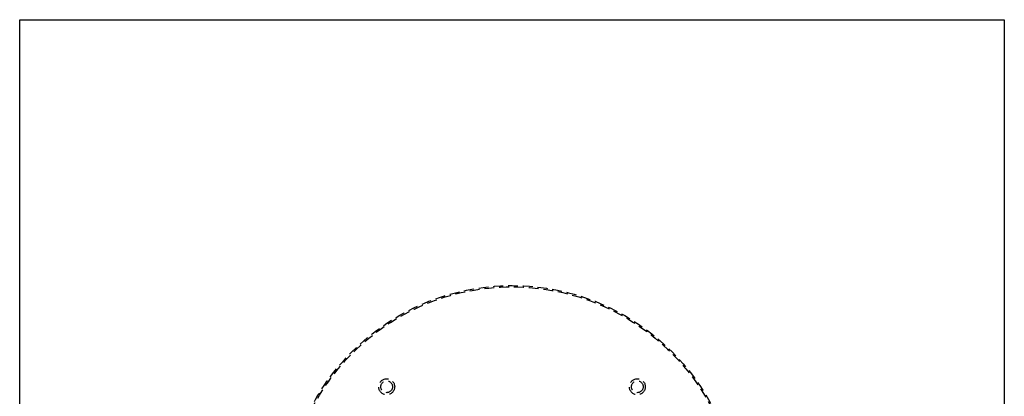
# Model space of a CAD drawing. Extents: x 2742 to 4044, y -1027 to -32.
# Drawn here: x 2742 to 3242, y -717 to -525 of the extents above; entities that cross this region are included whole.
import ezdxf

# ---------------------------------------------------------------- set-up
doc = ezdxf.new("R2010")
doc.units = 0
doc.header["$LTSCALE"] = 20
doc.linetypes.add('VERDECKT', pattern=[0.375, 0.25, -0.125])
doc.layers.get('0').update_dxf_attribs({"linetype": 'CONTINUOUS'})
doc.layers.add('ROHR', color=9, linetype='CONTINUOUS')

# ---------------------------------------------------------------- blocks, each defined once
blk = doc.blocks.new('A$C6FEF2AC3')
at = {"color": 3, "linetype": 'CONTINUOUS'}
for p, q in [((1121.042, 530.007), (1621.042, 530.007)), ((1121.042, 30.007), (1121.042, 530.007)), ((1621.042, 30.007), (1121.042, 30.007))]:
    blk.add_line(p, q, dxfattribs=at)
at = {"color": 1, "linetype": 'VERDECKT'}
for centre, radius in [((1371.042, 280.007), 115), ((1371.042, 280.007), 114.366), ((1307.402, 343.646), 4.061), ((1307.402, 343.646), 3), ((1307.402, 216.367), 4.061), ((1307.402, 216.367), 3)]:
    blk.add_circle(centre, radius, dxfattribs=at)

msp = doc.modelspace()

# ---------------------------------------------------------------- block references
at = {"layer": 'ROHR', "rotation": 270}
msp.add_blockref('A$C6FEF2AC3', (2712.08, 595.56, 170.36), dxfattribs=at)

doc.saveas('drawing.dxf')
